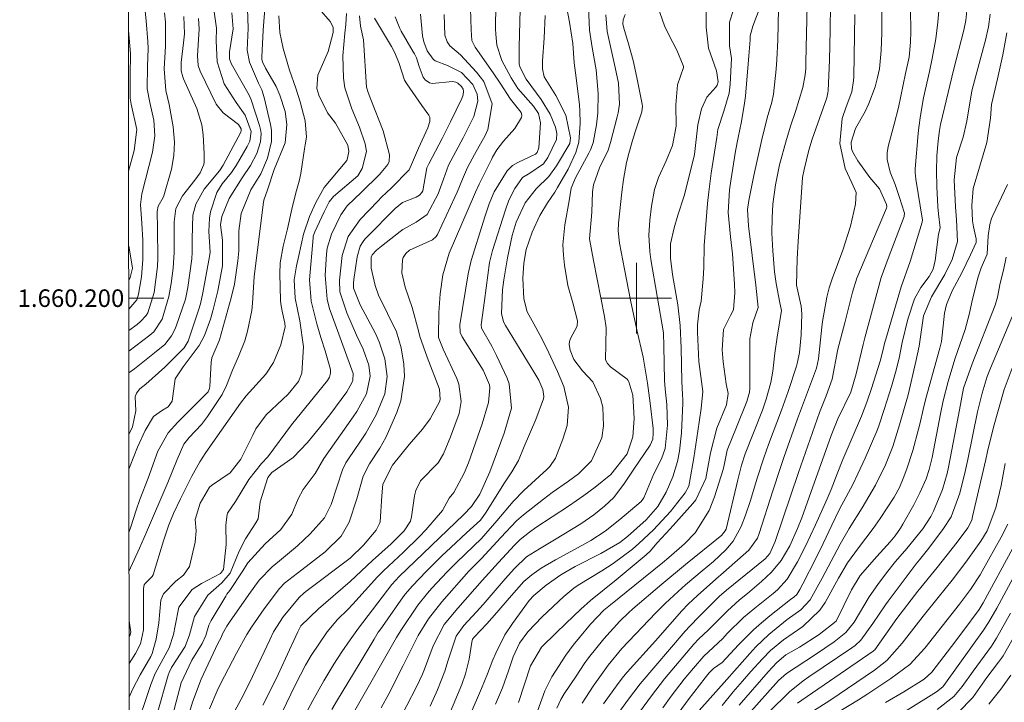
# Model space of a CAD drawing. Units: metres. Extents: x 288426 to 288941, y 1659938 to 1660503.
# Drawn here: x 288430 to 288542, y 1660154 to 1660232 of the extents above; entities that cross this region are included whole.
import ezdxf
from ezdxf.enums import TextEntityAlignment as Align

# ---------------------------------------------------------------- set-up
doc = ezdxf.new("R2010")
doc.units = ezdxf.units.M
doc.header["$MEASUREMENT"] = 0
for name, color, linetype, lineweight in [('Articulacao', 7, 'Continuous', 18), ('Coordenadas', 7, 'Continuous', 9), ('Malha_Coordenadas', 7, 'Continuous', 15)]:
    doc.layers.add(name, color=color, linetype=linetype, lineweight=lineweight)
doc.layers.add('Curvas_Intermediarias', color=7, linetype='Continuous', lineweight=9, true_color=0x783c14)
doc.layers.add('Curvas_Mestras', color=7, linetype='Continuous', lineweight=20, true_color=0x783c14)
doc.styles.add('Arial', font='arial.ttf', dxfattribs={"height": 1.5})

msp = doc.modelspace()

# ---------------------------------------------------------------- linework, layer by layer
at = {"layer": 'Articulacao', "flags": 128}
msp.add_lwpolyline([(288442.07, 1660497.78), (288923.65, 1660498.28), (288924.21, 1659944), (288442.65, 1659943.51), (288442.07, 1660497.78)], close=True, dxfattribs=at)
at = {"layer": 'Curvas_Intermediarias', "flags": 128}
for points, elevation in [([(288484.16, 1660237.28), (288484.01, 1660231.22), (288484.01, 1660230.6), (288484.04, 1660229.97), (288484.18, 1660228.73), (288484.72, 1660226.99), (288485.8, 1660225.03), (288486.56, 1660223.79), (288488.33, 1660221.81), (288488.9, 1660220.95), (288489.1, 1660219.91), (288488.94, 1660217.07), (288488.74, 1660216.55), (288488.54, 1660216.36), (288486.55, 1660215.4), (288485.93, 1660215.06), (288485.35, 1660214.46), (288483.87, 1660212.07), (288483.74, 1660211.81), (288483.31, 1660210.71), (288482.79, 1660209.23), (288482.63, 1660208.73), (288481.23, 1660204.26), (288480.9, 1660202.78), (288479.97, 1660196.99), (288480.01, 1660196.1), (288480.23, 1660195.62), (288482.6, 1660191.82), (288482.78, 1660191.5), (288483.32, 1660190.16), (288483.38, 1660189.81), (288483.21, 1660188.16), (288482.49, 1660185.75), (288480.93, 1660181.3), (288480.47, 1660180.13), (288479.27, 1660177.92), (288478.77, 1660177.3), (288478.01, 1660175.9), (288476.09, 1660173.7), (288475.39, 1660172.95), (288473.56, 1660171.16), (288471.3, 1660169.04), (288470.63, 1660168.35), (288467.82, 1660165.25), (288467.24, 1660164.65), (288466.08, 1660163.53), (288464.9, 1660162.13), (288463.09, 1660159.42), (288462.44, 1660158.32), (288461.3, 1660156.13), (288458.21, 1660149.7)], 121), ([(288462.69, 1660153.19), (288463.29, 1660154.32), (288464.54, 1660156.56), (288465.66, 1660158.43), (288466.56, 1660159.83), (288467.5, 1660161.2), (288468.47, 1660162.55), (288472.23, 1660167.48), (288473.08, 1660168.39), (288480.39, 1660175.4), (288481.27, 1660176.33), (288482.22, 1660177.73), (288483.38, 1660180.27), (288484.98, 1660184.68), (288485.81, 1660187.52), (288485.58, 1660190.26), (288485.34, 1660190.91), (288484.13, 1660193.51), (288483.6, 1660194.56), (288482.42, 1660196.59), (288482.37, 1660196.96), (288482.77, 1660199.73), (288483.34, 1660204.05), (288483.68, 1660205.4), (288485.15, 1660210.05), (288485.53, 1660211.11), (288486.2, 1660212.44), (288487.07, 1660213.72), (288487.9, 1660214.19), (288489.45, 1660215.27), (288489.96, 1660215.99), (288490.95, 1660218.02), (288490.99, 1660218.68), (288490.81, 1660219.42), (288490.2, 1660220.88), (288489.18, 1660222.54), (288487.48, 1660224.88), (288486.81, 1660226.18), (288486.69, 1660226.57), (288486.69, 1660228.52), (288486.87, 1660235.67)], 122), ([(288486.63, 1660154.09), (288488, 1660158.27), (288489.23, 1660160.39), (288490.9, 1660161.99), (288492, 1660163.06), (288493.68, 1660164.68), (288494.79, 1660165.69), (288497.72, 1660168.04), (288501.1, 1660170.87), (288501.55, 1660171.29), (288502.36, 1660172.22), (288503.83, 1660173.81), (288506.4, 1660176.67), (288506.74, 1660177.09), (288507.89, 1660179.51), (288508.42, 1660182.45), (288509.12, 1660185.25), (288510.23, 1660187.91), (288510.41, 1660189.18), (288510.21, 1660190.26), (288509.84, 1660192.77), (288509.72, 1660194.12), (288509.89, 1660196.44), (288510.67, 1660198.02), (288511.03, 1660198.66), (288511.19, 1660200.6), (288511.15, 1660201.58), (288510.9, 1660205.05), (288510.68, 1660206.98), (288510.43, 1660209.73), (288510.56, 1660212.31), (288510.71, 1660213.34), (288511.25, 1660216.7), (288511.54, 1660218.24), (288511.94, 1660220.05), (288512.29, 1660222.16), (288512.37, 1660222.93), (288512.78, 1660227.53), (288512.92, 1660229.34), (288512.9, 1660229.78), (288513.23, 1660230.88), (288515.08, 1660235.81)], 131), ([(288491.96, 1660233.73), (288492.41, 1660231.33), (288492.79, 1660228.9), (288492.95, 1660226.73), (288493.17, 1660225.03), (288493.53, 1660221.97), (288493.59, 1660221.28), (288493.62, 1660219.88), (288493.48, 1660217.72), (288493.14, 1660216.55), (288492.24, 1660214.63), (288491.04, 1660212.55), (288490.73, 1660212.03), (288489.92, 1660210.84), (288489.06, 1660209.38), (288488.19, 1660207.51), (288487.51, 1660205.53), (288487.23, 1660203.99), (288487.12, 1660202.27), (288487.22, 1660199.94), (288487.59, 1660198.46), (288488.35, 1660197.07), (288489.09, 1660195.78), (288489.81, 1660194.37), (288491.03, 1660191.68), (288491.76, 1660189.97), (288492.31, 1660187.62), (288492.14, 1660185.53), (288491.66, 1660184), (288490.82, 1660181.84), (288490.16, 1660180.89), (288489.84, 1660180.56), (288487.24, 1660178.15), (288486.01, 1660176.92), (288484.15, 1660174.72), (288482.42, 1660172.71), (288479.61, 1660170.04), (288478.51, 1660168.92), (288476.79, 1660167.06), (288476.31, 1660166.52), (288475.18, 1660165.13), (288473.27, 1660162.28), (288472.77, 1660161.47), (288468.06, 1660153.17)], 124), ([(288503.01, 1660153.48), (288503.95, 1660154.81), (288505.44, 1660156.74), (288506.47, 1660157.99), (288507.64, 1660159.36), (288509.8, 1660161.38), (288510.31, 1660161.91), (288512.15, 1660163.74), (288513.43, 1660164.81), (288515.53, 1660166.46), (288516.03, 1660166.88), (288517.12, 1660168.1), (288518.27, 1660170.07), (288519.21, 1660171.83), (288520.35, 1660174.25), (288521.66, 1660177.21), (288522.11, 1660178.27), (288522.8, 1660180.05), (288523.44, 1660181.68), (288525.55, 1660186.59), (288526.17, 1660188.18), (288526.7, 1660189.74), (288527.68, 1660192.86), (288527.99, 1660194.01), (288528.21, 1660195.02), (288528.3, 1660195.35), (288530.06, 1660201.3), (288531.06, 1660204.16), (288532.44, 1660208.64), (288532.46, 1660208.86), (288531.72, 1660213.53), (288531.64, 1660214.26), (288531.65, 1660214.69), (288532, 1660218.69), (288532.07, 1660219.37), (288532.24, 1660220.73), (288532.59, 1660222.76), (288533.26, 1660225.72), (288533.58, 1660227.2), (288533.99, 1660229.46), (288534.22, 1660231.35), (288534.45, 1660234)], 138), ([(288442.38, 1660198.75), (288443.31, 1660199.81), (288443.5, 1660200.46), (288443.66, 1660201.33), (288443.83, 1660202.42), (288444, 1660204.38), (288443.98, 1660206.59), (288443.88, 1660208.48), (288443.7, 1660210.62), (288443.85, 1660211.86), (288445.07, 1660216.57), (288445.36, 1660218.45), (288445.24, 1660220.2), (288444.76, 1660222.21), (288444.47, 1660223.78), (288444.51, 1660226.33), (288444.57, 1660228.33), (288444.54, 1660229.13), (288444.37, 1660231.5), (288444.17, 1660233.34)], 104), ([(288442.4, 1660184.54), (288442.81, 1660185.38), (288443.17, 1660187.22), (288443.13, 1660188.81), (288443.27, 1660189.2), (288443.66, 1660189.69), (288444.32, 1660190.25), (288446.49, 1660192.18), (288448.69, 1660194.37), (288449.14, 1660195.11), (288450.31, 1660198.63), (288450.52, 1660199.36), (288450.79, 1660200.6), (288451.56, 1660204.74), (288451.63, 1660205.24), (288451.47, 1660207.56), (288451.53, 1660209.08), (288451.67, 1660209.82), (288452.39, 1660212), (288452.98, 1660212.98), (288454.03, 1660214.28), (288454.57, 1660215.06), (288455.81, 1660217.21), (288456.11, 1660217.84), (288456.28, 1660218.92), (288455.58, 1660220.79), (288454.58, 1660222.22), (288453.23, 1660224.34), (288452.41, 1660226.84), (288452.32, 1660229.21), (288452.33, 1660230.65), (288452.05, 1660232.76)], 108), ([(288442.41, 1660168.95), (288443.62, 1660171.63), (288444.39, 1660173.42), (288446.83, 1660179.09), (288447.88, 1660181.67), (288448.62, 1660183.41), (288449.23, 1660184.17), (288450.65, 1660185.66), (288451.33, 1660186.55), (288452.97, 1660189.05), (288453.46, 1660190.09), (288454.17, 1660191.81), (288454.84, 1660193.37), (288455.56, 1660195.17), (288455.85, 1660196.27), (288456.34, 1660198.6), (288456.42, 1660199.44), (288456.62, 1660202.41), (288457.63, 1660210.65), (288457.73, 1660211.14), (288458.15, 1660212.31), (288458.88, 1660214.6), (288460.13, 1660217.63), (288460.33, 1660219.73), (288460.12, 1660221.19), (288459.55, 1660223.05), (288459.1, 1660224.05), (288457.89, 1660226.13), (288457.55, 1660226.85), (288457.5, 1660227.11), (288457.5, 1660227.38), (288457.64, 1660230.44), (288457.86, 1660233.35)], 111), ([(288442.43, 1660154.7), (288442.8, 1660155.58), (288443.67, 1660157.24), (288444.89, 1660159.31), (288445.03, 1660159.64), (288445.5, 1660161.28), (288445.8, 1660163.14), (288446.04, 1660165.72), (288446.33, 1660166.45), (288447.74, 1660167.87), (288448.6, 1660168.55), (288449.27, 1660169.54), (288449.93, 1660172.3), (288450.03, 1660173.59), (288449.94, 1660174.88), (288450.49, 1660176.73), (288451.53, 1660178.53), (288451.76, 1660178.75), (288453.91, 1660180.16), (288455.09, 1660181.71), (288456.45, 1660184.46), (288456.82, 1660185.17), (288457.99, 1660186.77), (288459.82, 1660188.48), (288460.48, 1660189.12), (288461.64, 1660190.53), (288462.04, 1660191.5), (288462.21, 1660194.46), (288461.82, 1660197.43), (288461.28, 1660200.01), (288461.16, 1660202.08), (288461.42, 1660203.66), (288461.68, 1660204.83), (288462.2, 1660207.26), (288462.89, 1660209.26), (288463.62, 1660210.88), (288464.55, 1660212.58), (288467.13, 1660215.65), (288467.23, 1660215.89), (288467.38, 1660216.67), (288467.26, 1660217.39), (288465.84, 1660219.89), (288464.93, 1660221.03), (288463.96, 1660223.04), (288463.74, 1660223.82), (288463.84, 1660225.33), (288465, 1660228), (288465.58, 1660230.16), (288465.59, 1660230.72), (288465.56, 1660230.86), (288465.26, 1660231.41), (288463.99, 1660232.85)], 113), ([(288502.43, 1660233.09), (288503.18, 1660230.94), (288503.68, 1660229.91), (288504.6, 1660228.15), (288505.32, 1660226.41), (288505.34, 1660226.3), (288505.33, 1660226.19), (288504.66, 1660224.21), (288504.49, 1660221.96), (288504.5, 1660219.53), (288504.09, 1660217.35), (288503.38, 1660215.59), (288502.52, 1660213.72), (288502.06, 1660212.34), (288501.71, 1660210.46), (288501.52, 1660208.86), (288501.42, 1660207.16), (288501.51, 1660205.31), (288501.64, 1660204.39), (288503.07, 1660196.07), (288503.12, 1660194.55), (288503.19, 1660190.64), (288503.26, 1660189.7), (288503.45, 1660187.92), (288503.54, 1660185.6), (288503.27, 1660182.92), (288502.84, 1660181.75), (288501.97, 1660180.04), (288500.86, 1660177.33), (288500.54, 1660176.91), (288498.11, 1660174.86), (288496.45, 1660173.55), (288494.83, 1660172.5), (288493.81, 1660171.93), (288490.81, 1660170.31), (288489.19, 1660169.34), (288488.12, 1660168.6), (288487.22, 1660167.85), (288485.56, 1660165.93), (288484.18, 1660164.31), (288483.03, 1660163.02), (288481.59, 1660161.53), (288481.41, 1660161.29), (288481.31, 1660160.95), (288481.01, 1660159.02), (288480.62, 1660157.35), (288480.19, 1660156.13), (288478.22, 1660151.45)], 128), ([(288481.14, 1660152.68), (288482.43, 1660155.7), (288483.1, 1660157.34), (288483.69, 1660158.93), (288484.03, 1660159.7), (288485.06, 1660161.77), (288485.93, 1660163.08), (288487.83, 1660165.66), (288488.38, 1660166.25), (288489.75, 1660167.4), (288491.43, 1660168.59), (288493.07, 1660169.53), (288495.95, 1660171), (288498.11, 1660172.25), (288498.98, 1660172.96), (288501.11, 1660174.84), (288502.44, 1660176.33), (288503.39, 1660177.99), (288504.12, 1660179.71), (288504.66, 1660181.44), (288504.9, 1660182.63), (288505.13, 1660184.73), (288505.28, 1660188.08), (288505.28, 1660188.51), (288505.24, 1660189.02), (288505.17, 1660190.58), (288505.07, 1660194.34), (288504.98, 1660196.88), (288504.72, 1660199.26), (288504.1, 1660202.69), (288503.88, 1660204.56), (288503.88, 1660206.17), (288504.3, 1660208), (288504.72, 1660209.43), (288505.44, 1660211.62), (288506.44, 1660215.67), (288506.58, 1660216.33), (288506.98, 1660219.67), (288507.39, 1660221.5), (288508.01, 1660222.83), (288509.02, 1660223.94), (288509.17, 1660224.18), (288509.27, 1660224.58), (288509.08, 1660225.8), (288508.18, 1660228.38), (288507.92, 1660230.76), (288507.93, 1660232.98)], 129), ([(288488.79, 1660153.11), (288489.62, 1660155.43), (288490.4, 1660157.02), (288492, 1660159.46), (288492.81, 1660160.59), (288493.54, 1660161.49), (288494.79, 1660162.97), (288496.32, 1660164.57), (288497.06, 1660165.19), (288499.84, 1660167.4), (288502.97, 1660169.97), (288503.67, 1660170.54), (288505.47, 1660172.1), (288506.69, 1660173.35), (288508.27, 1660175.88), (288508.88, 1660177.43), (288509.85, 1660180.56), (288509.97, 1660181.04), (288510.31, 1660182.75), (288511.38, 1660185.34), (288512.55, 1660188.27), (288512.85, 1660189.33), (288512.89, 1660189.77), (288512.87, 1660194.95), (288512.88, 1660195.38), (288513.2, 1660197.2), (288513.84, 1660198.93), (288513.56, 1660201.49), (288512.73, 1660208.22), (288512.6, 1660210.08), (288512.76, 1660211.1), (288513.33, 1660213.93), (288513.77, 1660215.98), (288514.25, 1660218.03), (288514.86, 1660220.49), (288515.39, 1660222.27), (288515.56, 1660223.18), (288515.87, 1660226.01), (288515.96, 1660227.11), (288516.07, 1660229.31), (288516.15, 1660232.84)], 132), ([(288519.37, 1660233.26), (288519.25, 1660226.78), (288519.22, 1660226.06), (288519.16, 1660225.34), (288518.88, 1660223.93), (288518.06, 1660221.2), (288517.54, 1660219.64), (288517.05, 1660218.03), (288516.25, 1660215.14), (288515.78, 1660212.87), (288515.48, 1660210.69), (288515.4, 1660209.13), (288515.39, 1660207.42), (288515.47, 1660205.38), (288515.69, 1660203.01), (288515.87, 1660201.67), (288516.3, 1660199.49), (288516.49, 1660198.62), (288515.97, 1660195.56), (288515.73, 1660193.76), (288515.49, 1660191.7), (288515.26, 1660190.41), (288514.74, 1660188.52), (288514.3, 1660187.28), (288512.36, 1660182.33), (288511.93, 1660181.03), (288511.5, 1660179.38), (288510.18, 1660173.79), (288510.09, 1660173.57), (288509.79, 1660173.19), (288509.7, 1660173.1), (288505.59, 1660169.78), (288502.89, 1660167.54), (288499.59, 1660164.72), (288499.09, 1660164.27), (288498.12, 1660163.34), (288496.32, 1660161.34), (288494.58, 1660159.15), (288494.09, 1660158.47), (288493.15, 1660157.09), (288491.81, 1660155.07), (288491.42, 1660154.44), (288490.98, 1660153.47)], 133), ([(288493.85, 1660154.02), (288495.1, 1660155.95), (288496.78, 1660158.33), (288498.36, 1660160.22), (288502.21, 1660164.28), (288503.26, 1660165.34), (288504.73, 1660166.69), (288505.59, 1660167.45), (288507.46, 1660169.05), (288508.75, 1660170.11), (288510.15, 1660171.42), (288510.97, 1660172.41), (288511.89, 1660174.08), (288512.38, 1660175.36), (288512.96, 1660177.03), (288513.72, 1660179.56), (288514.46, 1660181.86), (288515, 1660183.38), (288516.46, 1660187.28), (288517.21, 1660189.39), (288518.17, 1660192.3), (288518.3, 1660192.73), (288518.53, 1660193.83), (288518.72, 1660195.84), (288518.79, 1660198.21), (288518.7, 1660199.1), (288518.18, 1660201.47), (288518.26, 1660204.46), (288518.36, 1660206.45), (288518.69, 1660211.46), (288518.87, 1660213.71), (288519.04, 1660214.6), (288519.56, 1660216.8), (288519.96, 1660218.04), (288521.62, 1660222.74), (288521.75, 1660223.31), (288521.77, 1660223.54), (288521.92, 1660227.04), (288522.01, 1660230.44), (288522.04, 1660233.38)], 134), ([(288527.86, 1660232.63), (288527.87, 1660230.13), (288527.79, 1660228.11), (288527.58, 1660226.05), (288527.37, 1660225.04), (288527.1, 1660224), (288526.4, 1660222.1), (288525.96, 1660221.19), (288524.87, 1660219.25), (288524.37, 1660217.73), (288524.42, 1660216.95), (288524.55, 1660216.58), (288525.14, 1660215.61), (288526.51, 1660213.71), (288527.58, 1660212.4), (288528.4, 1660210.65), (288528.43, 1660210.39), (288528.4, 1660210.21), (288525.03, 1660202.29), (288524.53, 1660200.69), (288523.67, 1660197.21), (288522.87, 1660194.21), (288522.23, 1660190.81), (288521.53, 1660188.92), (288520.77, 1660187.01), (288518.4, 1660180.21), (288515.76, 1660172.39), (288515.13, 1660171), (288514.6, 1660170.39), (288510.22, 1660166.86), (288509.4, 1660166.13), (288507.12, 1660163.87), (288506.06, 1660162.78), (288505.54, 1660162.2), (288500.43, 1660156.23), (288499.01, 1660154.33), (288497.27, 1660151.9)], 136), ([(288531.12, 1660232.77), (288531.17, 1660230.26), (288531.13, 1660229.08), (288530.96, 1660227.36), (288530.56, 1660225.5), (288529.77, 1660221.65), (288529.25, 1660219.76), (288528.59, 1660217.23), (288528.47, 1660216.49), (288528.45, 1660215.76), (288528.8, 1660214.32), (288529.37, 1660212.89), (288529.87, 1660211.44), (288530.41, 1660209.78), (288530.43, 1660209.65), (288530.4, 1660209.33), (288530.38, 1660209.27), (288528.57, 1660204.49), (288527.77, 1660202.33), (288525.94, 1660195.5), (288525.74, 1660194.73), (288524.96, 1660191.41), (288524.34, 1660189.32), (288522.86, 1660186.29), (288522.11, 1660184.4), (288519.63, 1660177.42), (288518.77, 1660175.08), (288518.28, 1660173.84), (288517.42, 1660171.89), (288516.43, 1660170.21), (288515.33, 1660168.88), (288514.2, 1660167.84), (288512.61, 1660166.48), (288511.71, 1660165.75), (288510.33, 1660164.52), (288508.15, 1660162.31), (288507.09, 1660161.32), (288506.54, 1660160.72), (288503.19, 1660156.8), (288501.7, 1660154.87), (288500.37, 1660153)], 137), ([(288537.58, 1660233.41), (288537.4, 1660231.54), (288537.16, 1660230.44), (288536.01, 1660225.88), (288535.39, 1660223.36), (288534.53, 1660219.72), (288534.4, 1660219.02), (288534.26, 1660217.87), (288534.12, 1660216.15), (288534.05, 1660214.42), (288534.09, 1660212.69), (288534.22, 1660210.38), (288534.28, 1660209.58), (288534.48, 1660207.98), (288534.3, 1660207.25), (288533.92, 1660204.29), (288533.7, 1660203.28), (288533.22, 1660202.46), (288532.3, 1660201.21), (288531.58, 1660199.94), (288530.8, 1660197.6), (288530.18, 1660194.97), (288529.85, 1660193.39), (288529.48, 1660191.84), (288528.96, 1660189.96), (288528.18, 1660187.48), (288527.5, 1660185.4), (288527.31, 1660184.89), (288525.98, 1660181.83), (288525.15, 1660180.04), (288524.55, 1660178.85), (288523.07, 1660176.03), (288522.19, 1660174.24), (288521.2, 1660172.14), (288520.38, 1660170.46), (288518.91, 1660167.57), (288518.57, 1660166.92), (288518.23, 1660166.37), (288517.88, 1660166.07), (288517.48, 1660165.78), (288515.13, 1660163.93), (288514.19, 1660163.15), (288513.29, 1660162.35), (288511.58, 1660160.63), (288509.73, 1660158.65), (288508.74, 1660157.96), (288508.26, 1660157.45), (288507.79, 1660156.88), (288505.88, 1660154.38), (288504.87, 1660152.98)], 139), ([(288442.39, 1660193.97), (288444.79, 1660195.79), (288445.23, 1660196.17), (288446.19, 1660197.62), (288446.94, 1660200.2), (288447.2, 1660201.67), (288447.42, 1660203.41), (288447.54, 1660205.19), (288447.54, 1660208.65), (288447.74, 1660210.19), (288448.49, 1660211.62), (288449.9, 1660213.4), (288450.48, 1660214.25), (288450.9, 1660215.19), (288450.94, 1660215.43), (288450.93, 1660216.4), (288450.83, 1660218.56), (288450.69, 1660219.7), (288450.1, 1660221.52), (288448.59, 1660224.91), (288448.51, 1660225.13), (288448.34, 1660225.82), (288448.33, 1660226.77), (288448.6, 1660229.01), (288448.7, 1660230.02), (288448.63, 1660231.98)], 106), ([(288442.39, 1660191.52), (288443.02, 1660191.98), (288445.32, 1660193.79), (288446.48, 1660194.73), (288447.22, 1660195.72), (288447.6, 1660196.44), (288447.75, 1660196.82), (288448.81, 1660199.88), (288449.1, 1660201.23), (288449.54, 1660204.47), (288449.6, 1660205.22), (288449.6, 1660206.72), (288449.64, 1660209.44), (288450, 1660210.68), (288450.96, 1660212.39), (288452.68, 1660214.47), (288453.11, 1660215.09), (288455.12, 1660218.84), (288455.15, 1660218.99), (288455.16, 1660219.16), (288455.14, 1660219.24), (288454.83, 1660219.73), (288453.11, 1660221.04), (288452.3, 1660222.03), (288450.48, 1660225.77), (288450.27, 1660226.4), (288450.2, 1660227.51), (288450.36, 1660230.58), (288450.29, 1660231.76)], 107), ([(288442.4, 1660180.59), (288442.53, 1660180.96), (288443.38, 1660183.09), (288444.24, 1660184.98), (288445.21, 1660186.55), (288446.22, 1660187.27), (288446.85, 1660187.67), (288447.32, 1660188.31), (288447.66, 1660190.83), (288448.56, 1660192.2), (288450.38, 1660194.61), (288450.99, 1660195.78), (288451.67, 1660197.63), (288451.93, 1660198.57), (288452.48, 1660200.83), (288453.03, 1660203.68), (288453.02, 1660206.58), (288452.8, 1660208.34), (288452.94, 1660209.28), (288453.78, 1660211.32), (288455.26, 1660213.66), (288456.22, 1660215.08), (288456.94, 1660216.42), (288457.34, 1660217.77), (288457.41, 1660218.69), (288457.34, 1660219.14), (288457.24, 1660219.59), (288456.27, 1660222.51), (288456.04, 1660223.04), (288454.01, 1660226.65), (288453.81, 1660227.19), (288453.83, 1660227.96), (288454.22, 1660230.57), (288454.07, 1660232.4)], 109), ([(288442.43, 1660158.53), (288443.15, 1660159.64), (288443.7, 1660160.75), (288444.05, 1660162.35), (288444.06, 1660162.77), (288444.05, 1660167.05), (288444.15, 1660167.47), (288444.23, 1660167.59), (288445.05, 1660168.4), (288445.15, 1660168.58), (288446.32, 1660172.45), (288446.95, 1660174.28), (288447.45, 1660175.56), (288448.24, 1660177.21), (288449.55, 1660179.79), (288450.45, 1660181.43), (288451.14, 1660182.49), (288452.92, 1660185.01), (288455.06, 1660188.09), (288455.71, 1660188.93), (288457.93, 1660191.37), (288458.81, 1660192.7), (288459.66, 1660194.72), (288460.13, 1660196.74), (288460.11, 1660197.15), (288459.79, 1660198.53), (288459.64, 1660199.36), (288459.6, 1660199.78), (288459.53, 1660202.76), (288459.58, 1660204.02), (288459.9, 1660205.89), (288460.39, 1660207.89), (288460.89, 1660210.12), (288461.35, 1660211.95), (288461.74, 1660213.28), (288461.91, 1660214.14), (288462.33, 1660216.94), (288462.42, 1660217.4), (288462.55, 1660218.3), (288462.4, 1660220.12), (288461.83, 1660222.28), (288461.35, 1660223.83), (288460.61, 1660225.87), (288459.92, 1660228.33), (288459.54, 1660230.15), (288459.42, 1660232.05)], 112), ([(288443.07, 1660150.71), (288444.88, 1660156.13), (288445.39, 1660157.4), (288446.98, 1660160.32), (288447.46, 1660161.83), (288447.64, 1660162.8), (288448.08, 1660164.93), (288449.58, 1660166.93), (288450.64, 1660167.62), (288452.79, 1660168.75), (288453.14, 1660169.2), (288453.45, 1660172.05), (288453.39, 1660174.26), (288453.55, 1660175.43), (288453.61, 1660175.6), (288454.49, 1660176.91), (288456.02, 1660179.42), (288457.44, 1660181.23), (288458.18, 1660182), (288460.84, 1660185.62), (288464.93, 1660190.67), (288465.16, 1660191.05), (288465.28, 1660191.47), (288465.29, 1660191.91), (288464.67, 1660194.01), (288464.19, 1660195.54), (288463.74, 1660197.07), (288463.1, 1660199.65), (288462.88, 1660202.1), (288463.3, 1660206.84), (288463.33, 1660207.04), (288463.49, 1660207.53), (288464.56, 1660209.81), (288465.15, 1660210.93), (288465.63, 1660211.54), (288468.4, 1660213.88), (288468.89, 1660214.73), (288469.37, 1660216.67), (288469.23, 1660217.52), (288468.58, 1660219.41), (288467.72, 1660221.51), (288466.92, 1660223.87), (288466.76, 1660224.98), (288466.68, 1660227.53), (288466.9, 1660230.08), (288467.03, 1660231.08), (288467.09, 1660232.31)], 114), ([(288446.98, 1660151.16), (288448.33, 1660156.34), (288449.54, 1660158.89), (288450.73, 1660160.78), (288451.12, 1660161.7), (288451.46, 1660162.86), (288451.73, 1660163.4), (288453.39, 1660166.18), (288453.53, 1660166.4), (288453.85, 1660166.8), (288455.27, 1660168.92), (288455.89, 1660169.95), (288457.85, 1660172.1), (288459.66, 1660173.74), (288460.9, 1660175.46), (288461.6, 1660177.2), (288462.19, 1660178.29), (288463.53, 1660180.08), (288464.53, 1660181.8), (288467.87, 1660186.51), (288468.29, 1660187.13), (288469.35, 1660189.13), (288469.8, 1660191.16), (288469.64, 1660192.41), (288469, 1660194.21), (288468.24, 1660195.8), (288467.14, 1660198.33), (288466.36, 1660200.71), (288466.29, 1660202.05), (288466.59, 1660204.86), (288467.3, 1660206.99), (288468.65, 1660208.94), (288470.65, 1660211.03), (288471.09, 1660211.46), (288472.21, 1660212.52), (288474.2, 1660214.57), (288474.6, 1660215.44), (288475.28, 1660217.05), (288476.34, 1660219.36), (288476.55, 1660220.06), (288476.55, 1660220.56), (288476.46, 1660220.79), (288475.64, 1660221.87), (288473.96, 1660224.32), (288473.7, 1660224.77), (288473.05, 1660226.76), (288472.54, 1660227.93), (288472.19, 1660228.58), (288470.28, 1660231.8)], 116), ([(288449.01, 1660152.1), (288449.62, 1660154.15), (288450.62, 1660156.75), (288452.5, 1660160.78), (288452.89, 1660161.48), (288453.03, 1660161.9), (288453.52, 1660162.76), (288453.88, 1660163.32), (288455.4, 1660165.47), (288456.01, 1660166.36), (288457.19, 1660167.97), (288458.68, 1660169.49), (288459.48, 1660170.18), (288461.53, 1660171.88), (288462.98, 1660173.26), (288464.6, 1660175.08), (288465.34, 1660176.59), (288466.65, 1660180.51), (288467.02, 1660181.32), (288467.31, 1660181.77), (288468.63, 1660183.66), (288469.3, 1660184.67), (288470.48, 1660186.77), (288471.46, 1660189.15), (288471.72, 1660191.12), (288471.45, 1660193.12), (288470.81, 1660195.05), (288470.38, 1660195.98), (288468.64, 1660199.26), (288467.91, 1660201.13), (288467.91, 1660201.69), (288467.94, 1660202.13), (288468.3, 1660204.7), (288468.66, 1660205.91), (288468.98, 1660206.45), (288469.18, 1660206.69), (288469.39, 1660206.93), (288472.63, 1660210.2), (288473.44, 1660210.88), (288475.01, 1660211.47), (288475.38, 1660211.68), (288475.66, 1660212.01), (288475.77, 1660212.2), (288476.21, 1660214.79), (288476.43, 1660215.26), (288477.95, 1660218.12), (288478.92, 1660220.04), (288480.2, 1660222.69), (288480.34, 1660223.08), (288480.39, 1660223.49), (288480.33, 1660223.72), (288480.15, 1660224.04), (288479.73, 1660224.43), (288479.5, 1660224.54), (288479.13, 1660224.59), (288476.82, 1660224.38), (288476.52, 1660224.45), (288476.01, 1660224.81), (288475.79, 1660225.1), (288475.36, 1660226.29), (288475.03, 1660227.28), (288474.8, 1660227.75), (288474.68, 1660227.98), (288473.31, 1660230.3), (288473.14, 1660230.62), (288472.64, 1660231.95)], 117), ([(288451.55, 1660153.39), (288452.4, 1660155.42), (288452.79, 1660156.21), (288454.61, 1660159.71), (288455.79, 1660161.83), (288456.32, 1660162.64), (288457.76, 1660164.74), (288459.5, 1660167.03), (288460.07, 1660167.63), (288462.01, 1660169.16), (288464.68, 1660171.2), (288466.48, 1660172.98), (288467.41, 1660174.57), (288468.26, 1660177.23), (288469, 1660179.78), (288469.7, 1660181.19), (288470.88, 1660182.96), (288471.57, 1660184.2), (288471.88, 1660184.85), (288472.83, 1660187.03), (288473.28, 1660188.36), (288473.67, 1660191.1), (288473.61, 1660192.5), (288473.32, 1660194.38), (288472.77, 1660196.17), (288470.74, 1660200.33), (288470.35, 1660201.44), (288469.91, 1660203.39), (288469.9, 1660204.67), (288470, 1660204.93), (288470.51, 1660205.44), (288471.07, 1660205.91), (288473.19, 1660207.57), (288473.51, 1660207.81), (288474.99, 1660208.63), (288476.24, 1660209.51), (288477.51, 1660211.83), (288478.09, 1660213.53), (288478.68, 1660215.11), (288480.34, 1660218.21), (288481.55, 1660220.62), (288482.01, 1660222.38), (288481.94, 1660223.16), (288481.45, 1660224.26), (288480.16, 1660225.63), (288478.56, 1660226.42), (288477.15, 1660226.94), (288476.93, 1660227.13), (288476.26, 1660228.09), (288475.87, 1660229.1), (288475.74, 1660229.78), (288475.5, 1660232.25)], 118), ([(288453.89, 1660152.18), (288455.14, 1660154.48), (288456.08, 1660156.34), (288458.38, 1660161.22), (288458.83, 1660162.12), (288459.91, 1660163.81), (288461.71, 1660166), (288462.31, 1660166.55), (288462.63, 1660166.8), (288467.5, 1660170.47), (288469.01, 1660171.96), (288470.48, 1660173.67), (288470.86, 1660174.4), (288470.91, 1660174.6), (288471.1, 1660177.57), (288471.21, 1660178.88), (288472.32, 1660181.05), (288474.2, 1660183.38), (288475.74, 1660185.14), (288476.6, 1660186.32), (288477.66, 1660188.23), (288477.72, 1660188.51), (288477.65, 1660189.68), (288476.24, 1660193.32), (288475.43, 1660195.65), (288475.28, 1660196.29), (288474.54, 1660198.96), (288473.77, 1660201.25), (288473.39, 1660202.86), (288473.45, 1660204.37), (288473.53, 1660204.62), (288473.84, 1660205.08), (288474.26, 1660205.44), (288476.87, 1660206.63), (288477.28, 1660207), (288477.42, 1660207.24), (288479.4, 1660211.47), (288479.66, 1660212.05), (288480.25, 1660213.53), (288480.85, 1660214.85), (288481.61, 1660216.33), (288482.83, 1660218.47), (288483.15, 1660219.14), (288483.63, 1660222.06), (288482.68, 1660224.59), (288481.85, 1660225.68), (288480.02, 1660227.62), (288478.83, 1660228.66), (288478.52, 1660229.1), (288478.25, 1660229.87), (288478.2, 1660232.2)], 119), ([(288465.43, 1660153.29), (288466.06, 1660154.39), (288468.53, 1660158.46), (288470.24, 1660161.3), (288470.71, 1660162.07), (288470.92, 1660162.36), (288473.54, 1660166.08), (288473.81, 1660166.45), (288474.54, 1660167.31), (288476.19, 1660169.02), (288477.92, 1660170.73), (288478.95, 1660171.71), (288480.7, 1660173.36), (288482.29, 1660174.79), (288482.89, 1660175.58), (288485.05, 1660179.03), (288485.88, 1660180.3), (288486.61, 1660181.56), (288487.27, 1660183.17), (288488.57, 1660186.21), (288489.45, 1660188.57), (288489.49, 1660188.83), (288489.39, 1660189.64), (288488.94, 1660190.7), (288488.49, 1660191.46), (288485.14, 1660196.9), (288484.92, 1660197.31), (288484.71, 1660198.27), (288484.8, 1660200.95), (288484.94, 1660202.07), (288485.36, 1660204.58), (288485.9, 1660207.1), (288486.36, 1660208.63), (288487.37, 1660210.83), (288488.63, 1660212.43), (288490.05, 1660213.82), (288490.95, 1660215.03), (288492.43, 1660217.56), (288492.53, 1660218.19), (288491.99, 1660220.78), (288490.87, 1660223.03), (288489.54, 1660225.15), (288489.35, 1660226.03), (288489.36, 1660226.95), (288489.52, 1660229.54), (288489.63, 1660232.08)], 123), ([(288472.84, 1660151.65), (288475.05, 1660155.87), (288475.71, 1660157.3), (288475.94, 1660157.88), (288476.94, 1660160.53), (288478.2, 1660162.94), (288479.74, 1660164.82), (288482.49, 1660167.94), (288484.35, 1660170), (288486.16, 1660171.94), (288486.8, 1660172.6), (288487.86, 1660173.44), (288488.59, 1660173.97), (288492.29, 1660176.4), (288494.04, 1660177.6), (288495.32, 1660178.53), (288497.1, 1660179.97), (288498.97, 1660182.31), (288499.6, 1660184.27), (288499.76, 1660186.35), (288499.61, 1660188.97), (288499.16, 1660190.52), (288499.07, 1660190.67), (288498.97, 1660190.81), (288497.08, 1660192.21), (288496.73, 1660192.57), (288496.5, 1660192.99), (288496.57, 1660196.63), (288496.39, 1660197.91), (288495.12, 1660204.27), (288494.69, 1660206.72), (288494.93, 1660209.77), (288495.03, 1660212.06), (288495.12, 1660212.87), (288495.81, 1660214.79), (288496.78, 1660216.81), (288497.06, 1660217.66), (288497.83, 1660220.59), (288497.94, 1660221.06), (288498.08, 1660222.02), (288497.96, 1660224.43), (288497.6, 1660226.2), (288496.68, 1660230.29), (288496.52, 1660232.17)], 126), ([(288498.74, 1660232.22), (288498.49, 1660231.59), (288498.47, 1660231.15), (288498.58, 1660230.67), (288499.11, 1660228.87), (288499.62, 1660226.98), (288500.05, 1660225.06), (288500.65, 1660222.04), (288500.68, 1660221.79), (288500.61, 1660221.15), (288499.87, 1660218.9), (288499.57, 1660217.91), (288499.14, 1660216.42), (288498.88, 1660215.4), (288498.54, 1660213.48), (288498.34, 1660212.05), (288497.98, 1660208.51), (288497.94, 1660207.66), (288498.07, 1660206.23), (288498.64, 1660203.29), (288499.35, 1660199.79), (288500.05, 1660196.4), (288500.78, 1660193.29), (288501.25, 1660190.37), (288501.56, 1660188.09), (288501.9, 1660185.22), (288501.92, 1660184.68), (288501.86, 1660183.99), (288501.56, 1660183.31), (288499.62, 1660180.49), (288498.65, 1660179.01), (288497.46, 1660177.37), (288496.4, 1660176.37), (288495.16, 1660175.39), (288493.68, 1660174.38), (288490.72, 1660172.55), (288489.01, 1660171.54), (288487.53, 1660170.65), (288486.16, 1660169.29), (288485.12, 1660168.15), (288482.62, 1660165.23), (288481.85, 1660164.38), (288480.42, 1660162.85), (288479.53, 1660161.64), (288478.62, 1660158.9), (288478.26, 1660157.65), (288477.43, 1660155.52), (288476.61, 1660153.67)], 127), ([(288442.37, 1660214.41), (288442.98, 1660216.78), (288443.3, 1660219.14), (288442.65, 1660222.03), (288442.55, 1660222.71), (288442.53, 1660223.05), (288442.54, 1660225.93), (288442.58, 1660227.12), (288442.58, 1660227.79), (288442.35, 1660230.39)], 103), ([(288542.05, 1660230.11), (288541.61, 1660227.62), (288541, 1660224.9), (288540.3, 1660221.99), (288540.2, 1660220.42), (288539.78, 1660217.66), (288538.93, 1660214.89), (288538.24, 1660212.46), (288538.09, 1660210.52), (288538.14, 1660208.77), (288538.27, 1660208.09), (288538.58, 1660206.74), (288538.58, 1660206.32), (288537.92, 1660204.91), (288536.93, 1660202.89), (288535.84, 1660200.83), (288535.19, 1660199.27), (288534.99, 1660198.29), (288534.63, 1660195.1), (288534.44, 1660194.34), (288532.85, 1660188.62), (288532.55, 1660187.35), (288532.22, 1660185.86), (288532.03, 1660185.11), (288531.36, 1660182.69), (288530.7, 1660180.62), (288530.3, 1660179.51), (288529.88, 1660178.51), (288529.26, 1660177.4), (288527.68, 1660174.98), (288526.89, 1660173.84), (288525.21, 1660171.64), (288523.96, 1660169.96), (288522.93, 1660168.21), (288521.41, 1660165.46), (288520.83, 1660164.56), (288518.9, 1660162.72), (288516.7, 1660161.21), (288515.21, 1660159.98), (288514.31, 1660159.07), (288512.99, 1660157.6), (288512.05, 1660156.52), (288511, 1660155.3), (288509.74, 1660153.77)], 141), ([(288511.67, 1660153.81), (288514.96, 1660157.57), (288515.95, 1660158.65), (288516.98, 1660159.49), (288518.5, 1660160.39), (288520.75, 1660161.83), (288522.67, 1660163.34), (288524.41, 1660166.9), (288525.4, 1660168.5), (288527.31, 1660170.66), (288528.82, 1660172.33), (288529.37, 1660173.01), (288529.97, 1660173.9), (288530.25, 1660174.35), (288531.5, 1660176.54), (288532.17, 1660177.91), (288532.88, 1660179.49), (288533.24, 1660180.56), (288533.56, 1660181.9), (288534.53, 1660186.87), (288534.84, 1660188.34), (288535.39, 1660190.53), (288536.14, 1660193.07), (288537.31, 1660196.44), (288537.8, 1660198.29), (288538.08, 1660199.54), (288538.75, 1660202.32), (288539.13, 1660203.43), (288539.83, 1660204.98), (288539.93, 1660207.08), (288540.1, 1660208.38), (288540.31, 1660209.06), (288540.45, 1660209.4), (288542.13, 1660212.89)], 142), ([(288442.38, 1660202.02), (288442.56, 1660202.33), (288442.8, 1660203.42), (288442.75, 1660203.91), (288442.38, 1660205.9)], 103), ([(288512.7, 1660152.73), (288516.14, 1660156.59), (288517.03, 1660157.39), (288520.34, 1660159.56), (288522.45, 1660160.98), (288523.77, 1660162.04), (288524.72, 1660163.23), (288526.44, 1660166.11), (288527.39, 1660167.48), (288528.39, 1660168.82), (288529.43, 1660170.12), (288530.69, 1660171.59), (288532.52, 1660173.8), (288533.44, 1660175.21), (288533.73, 1660175.82), (288534.74, 1660178.28), (288535.27, 1660180.09), (288535.42, 1660180.83), (288536.66, 1660187.33), (288537.14, 1660189.77), (288538.12, 1660192.56), (288540.71, 1660199.19), (288540.98, 1660200.11), (288541.31, 1660201.7), (288541.67, 1660203.17), (288541.97, 1660204.66)], 143), ([(288515.03, 1660153.01), (288517.37, 1660155.29), (288518.92, 1660156.54), (288519.57, 1660156.99), (288524.47, 1660160.32), (288524.83, 1660160.58), (288525.48, 1660161.18), (288526.84, 1660163.06), (288528.26, 1660165.18), (288528.57, 1660165.6), (288531.74, 1660169.82), (288532.13, 1660170.3), (288533.05, 1660171.42), (288534.8, 1660173.74), (288535.72, 1660175.19), (288536.73, 1660177.87), (288537.32, 1660180.34), (288537.61, 1660181.68), (288538.7, 1660187.1), (288539.23, 1660189.22), (288539.81, 1660191.11), (288540.19, 1660192.07), (288543.09, 1660198.97)], 144), ([(288518.26, 1660151.98), (288521.96, 1660154.34), (288527.02, 1660157.77), (288528.44, 1660158.87), (288530.15, 1660160.84), (288532.57, 1660163.89), (288534.27, 1660166), (288535.86, 1660168), (288537.39, 1660170.03), (288539.11, 1660172.43), (288539.81, 1660173.58), (288540.8, 1660176.19), (288541.39, 1660178.74), (288541.64, 1660179.98), (288541.85, 1660181.23)], 146), ([(288522.91, 1660152.99), (288525.2, 1660154.4), (288526.27, 1660155.07), (288528.89, 1660156.82), (288531.05, 1660158.42), (288532.74, 1660160.27), (288536.68, 1660165.27), (288537.94, 1660166.91), (288539.01, 1660168.59), (288539.26, 1660169.02), (288541.42, 1660172.86), (288542.18, 1660174.33)], 147), ([(288528.28, 1660154.09), (288530.36, 1660155.32), (288532.67, 1660156.73), (288533.55, 1660157.54), (288535.78, 1660160.44), (288537.05, 1660162.14), (288538.92, 1660164.67), (288539.36, 1660165.4), (288542.74, 1660171.63)], 148), ([(288527.92, 1660151.47), (288534.06, 1660155.32), (288534.77, 1660155.89), (288535.07, 1660156.28), (288539.41, 1660162.29), (288539.98, 1660163.16), (288540.92, 1660164.82), (288543.31, 1660169.22)], 149), ([(288536.53, 1660152.95), (288538.19, 1660154.65), (288539.79, 1660156.92), (288540.4, 1660157.74), (288541.12, 1660158.66), (288541.46, 1660159.14), (288541.62, 1660159.39), (288544.88, 1660165.14)], 151), ([(288442.42, 1660161.53), (288442.52, 1660161.65), (288442.61, 1660162.07), (288442.42, 1660163.36)], 111), ([(288539.99, 1660153.91), (288541.36, 1660155.61), (288542.5, 1660157.19)], 152)]:
    msp.add_lwpolyline(points, dxfattribs=dict(at, elevation=elevation))
at = {"layer": 'Curvas_Mestras', "flags": 128}
for points, elevation in [([(288442.41, 1660173.39), (288442.63, 1660174.04), (288443.23, 1660175.93), (288443.66, 1660177.15), (288444.57, 1660179.55), (288445.67, 1660182.62), (288446.86, 1660184.72), (288447.94, 1660185.91), (288451.24, 1660189.2), (288451.38, 1660189.36), (288451.56, 1660189.75), (288451.59, 1660189.96), (288451.73, 1660192.75), (288451.81, 1660193.24), (288452.62, 1660195.07), (288452.68, 1660195.27), (288454.01, 1660200.04), (288454.37, 1660201.58), (288454.76, 1660204.23), (288454.87, 1660205.36), (288454.88, 1660207.65), (288455.14, 1660209.63), (288456.25, 1660212.29), (288457.36, 1660214.13), (288458.13, 1660215.88), (288458.59, 1660217.8), (288458.59, 1660219.09), (288458.48, 1660219.73), (288457.74, 1660222.79), (288457.47, 1660223.67), (288457.11, 1660224.4), (288456.07, 1660226.78), (288455.82, 1660228.17), (288455.92, 1660230.66), (288455.87, 1660232.86)], 110), ([(288481.19, 1660232.89), (288481.24, 1660230.46), (288481.34, 1660229.26), (288481.69, 1660228.51), (288483.74, 1660225.6), (288484.53, 1660224.42), (288485.71, 1660222.58), (288486.92, 1660221.1), (288487, 1660220.74), (288486.95, 1660220.51), (288486.21, 1660219.26), (288484.91, 1660217.83), (288484.15, 1660216.84), (288483.68, 1660216.02), (288483.54, 1660215.74), (288482.15, 1660212.94), (288481.74, 1660212.04), (288478.77, 1660205.11), (288478.05, 1660202.67), (288477.72, 1660200.49), (288477.57, 1660198.37), (288477.54, 1660195.52), (288478.07, 1660194.21), (288479.63, 1660190.89), (288479.86, 1660190.25), (288480.11, 1660188.26), (288479.9, 1660186.9), (288478.91, 1660184.24), (288478.12, 1660182.31), (288477.49, 1660181.3), (288475.51, 1660179.28), (288474.96, 1660178.17), (288474.83, 1660177.56), (288474.49, 1660175.18), (288474.36, 1660174.67), (288473.63, 1660173.57), (288472.16, 1660172.12), (288470.06, 1660170.2), (288467.51, 1660167.83), (288463.91, 1660164.74), (288461.93, 1660162.79), (288461.57, 1660162.13), (288460.19, 1660159.1), (288459.35, 1660157.28), (288458.83, 1660156.19), (288457.61, 1660153.79)], 120), ([(288471.03, 1660153.5), (288471.89, 1660155.08), (288473.54, 1660158.28), (288474.54, 1660160.34), (288475.24, 1660161.69), (288476.4, 1660163.58), (288477.91, 1660165.53), (288480.98, 1660169), (288481.42, 1660169.47), (288482.43, 1660170.43), (288484.63, 1660172.83), (288486.41, 1660174.72), (288487.2, 1660175.4), (288489.44, 1660177.18), (288490.45, 1660177.95), (288492.31, 1660179.24), (288493.45, 1660180.06), (288494.89, 1660181.53), (288496.07, 1660184.14), (288496.26, 1660185.5), (288496.2, 1660187.61), (288495.91, 1660188.61), (288495.05, 1660190.51), (288493.87, 1660191.75), (288492.9, 1660193.04), (288492.5, 1660194.08), (288492.39, 1660194.74), (288492.42, 1660195.08), (288492.51, 1660195.41), (288493.28, 1660196.83), (288493.32, 1660197.43), (288492.78, 1660199.48), (288492.23, 1660201.44), (288491.84, 1660203.75), (288491.71, 1660204.89), (288491.66, 1660206.04), (288491.89, 1660208.33), (288492.38, 1660211.04), (288492.59, 1660212.5), (288493.09, 1660213.66), (288494.61, 1660216.48), (288494.79, 1660216.86), (288495.09, 1660217.63), (288495.49, 1660219.68), (288495.61, 1660221.03), (288495.66, 1660223.23), (288495.45, 1660225.92), (288494.97, 1660228.46), (288494.68, 1660230.44), (288494.58, 1660233.03)], 125), ([(288510.97, 1660232.61), (288510.56, 1660231.35), (288510.58, 1660228.66), (288510.79, 1660227.21), (288510.65, 1660224.31), (288510.52, 1660223.27), (288509.93, 1660221.24), (288509.24, 1660219.15), (288509.13, 1660218.26), (288508.5, 1660214.2), (288508.21, 1660212.08), (288508.06, 1660210.76), (288507.7, 1660205.97), (288507.65, 1660203.49), (288507.6, 1660202.21), (288507.37, 1660199.65), (288507.12, 1660198.67), (288506.93, 1660196.99), (288506.93, 1660196.15), (288507.09, 1660192.81), (288507.54, 1660189.41), (288507.36, 1660187.46), (288506.99, 1660184.91), (288506.52, 1660181.89), (288506.04, 1660179.06), (288505.94, 1660178.66), (288505.54, 1660177.9), (288503.87, 1660175.79), (288501.95, 1660173.69), (288500.28, 1660172.16), (288499.55, 1660171.52), (288497.38, 1660169.88), (288496.08, 1660169.03), (288493.4, 1660167.4), (288492.91, 1660167.07), (288491.77, 1660166.13), (288489.32, 1660163.81), (288487.69, 1660162.11), (288486.75, 1660160.84), (288486.03, 1660159.27), (288485.48, 1660157.68), (288484.79, 1660155.77), (288484.02, 1660153.9)], 130), ([(288442.39, 1660196.32), (288443.33, 1660197.02), (288443.7, 1660197.34), (288444.37, 1660198.05), (288444.56, 1660198.33), (288445.26, 1660200.65), (288445.64, 1660203.6), (288445.68, 1660204.53), (288445.65, 1660207.87), (288445.6, 1660209.84), (288445.71, 1660210.45), (288446.28, 1660211.43), (288446.36, 1660211.63), (288447.22, 1660214.64), (288447.51, 1660216.19), (288447.56, 1660217.73), (288447.42, 1660219.46), (288446.98, 1660222), (288446.61, 1660223.57), (288446.42, 1660226.05), (288446.56, 1660228.61), (288446.54, 1660231.33), (288446.44, 1660232.41)], 105), ([(288445.6, 1660152.81), (288446.85, 1660157.2), (288446.96, 1660157.51), (288447.25, 1660158.07), (288448.79, 1660160.46), (288449.29, 1660161.77), (288449.83, 1660163.86), (288451.37, 1660166.27), (288452.96, 1660167.68), (288453.91, 1660168.77), (288454.93, 1660171.27), (288455.63, 1660172.66), (288456.82, 1660174.51), (288457.06, 1660174.95), (288457.3, 1660176.87), (288458.16, 1660179.65), (288458.61, 1660180.22), (288461.04, 1660181.93), (288462.69, 1660183.6), (288464.04, 1660185.27), (288465.21, 1660186.76), (288467.12, 1660189.36), (288467.71, 1660190.39), (288467.82, 1660190.71), (288467.87, 1660191.45), (288465.35, 1660198.28), (288465.17, 1660198.8), (288464.9, 1660199.87), (288464.69, 1660202.6), (288464.83, 1660205.01), (288464.92, 1660205.67), (288465.41, 1660207.25), (288466.47, 1660209.48), (288467.17, 1660210.47), (288468.81, 1660212.02), (288470.85, 1660214.05), (288471.78, 1660215.18), (288471.94, 1660215.53), (288471.99, 1660216.29), (288471.27, 1660219.01), (288469.87, 1660222.57), (288469.54, 1660223.34), (288469.38, 1660223.94), (288469.02, 1660229.34), (288468.7, 1660230.88), (288468.56, 1660232.06)], 115), ([(288496.27, 1660153.93), (288497.93, 1660156.24), (288498.55, 1660157.06), (288498.95, 1660157.52), (288502.17, 1660161.11), (288505.17, 1660164.51), (288505.88, 1660165.25), (288506.93, 1660166.23), (288509.01, 1660168.1), (288509.89, 1660168.85), (288512.75, 1660171.39), (288513.74, 1660172.75), (288513.94, 1660173.28), (288515.48, 1660178.12), (288516.31, 1660180.65), (288516.74, 1660181.91), (288518.3, 1660186.29), (288520.45, 1660192.07), (288520.67, 1660193.1), (288521.04, 1660196.72), (288521.13, 1660197.34), (288521.63, 1660200.12), (288521.88, 1660201.17), (288522.21, 1660202.19), (288523.44, 1660205.47), (288524.3, 1660208.19), (288524.89, 1660210.67), (288524.94, 1660212.01), (288524.46, 1660213.1), (288523.71, 1660214.73), (288523.08, 1660217.55), (288523.36, 1660220.41), (288523.8, 1660221.73), (288524.44, 1660223.42), (288524.66, 1660224.71), (288524.69, 1660225.14), (288524.8, 1660232.2)], 135), ([(288540.16, 1660232.24), (288539.97, 1660230.79), (288539.64, 1660229.28), (288538.52, 1660225.25), (288538.09, 1660223.54), (288537.49, 1660220.08), (288537.1, 1660218.29), (288536.33, 1660215.98), (288536.07, 1660213.43), (288536.22, 1660210.36), (288536.35, 1660208.89), (288536.44, 1660206.43), (288535.86, 1660204.41), (288535.02, 1660202.69), (288533.48, 1660200.17), (288532.59, 1660198), (288532.08, 1660194.54), (288531.73, 1660192.83), (288530.86, 1660189.04), (288529.85, 1660185.62), (288529.09, 1660183.15), (288528.26, 1660181.06), (288527.16, 1660178.77), (288525.64, 1660176.19), (288524.15, 1660173.86), (288523.12, 1660172.09), (288521.1, 1660168.21), (288519.74, 1660165.76), (288518.68, 1660164.61), (288517.13, 1660163.51), (288515.04, 1660161.81), (288513.56, 1660160.4), (288512.86, 1660159.65), (288510.25, 1660156.69), (288507.12, 1660153.19)], 140), ([(288518.3, 1660154.01), (288518.77, 1660154.36), (288526.86, 1660159.91), (288527.05, 1660160.08), (288529.55, 1660163.62), (288531.96, 1660166.72), (288534.14, 1660169.43), (288536.4, 1660172.29), (288537.62, 1660173.91), (288538.06, 1660174.81), (288538.17, 1660175.2), (288539.66, 1660181.67), (288539.87, 1660182.61), (288540.53, 1660185.34), (288541.76, 1660189.63), (288542.66, 1660192.06)], 145), ([(288534.13, 1660153.31), (288536.04, 1660154.78), (288536.97, 1660155.91), (288538.22, 1660157.66), (288540.29, 1660160.5), (288540.88, 1660161.4), (288542.48, 1660164.23)], 150)]:
    msp.add_lwpolyline(points, dxfattribs=dict(at, elevation=elevation))
at = {"layer": 'Malha_Coordenadas', "flags": 128}
for points in [[(288500, 1660204), (288500, 1660196)], [(288442.38, 1660200), (288446.38, 1660200)], [(288504, 1660200), (288496, 1660200)]]:
    msp.add_lwpolyline(points, dxfattribs=at)

# ---------------------------------------------------------------- texts
at = {"layer": 'Coordenadas', "style": 'Arial'}
msp.add_text('1.660.200', height=2, dxfattribs=at).set_placement((288441.88, 1660200), align=Align.MIDDLE_RIGHT)

doc.saveas('drawing.dxf')
